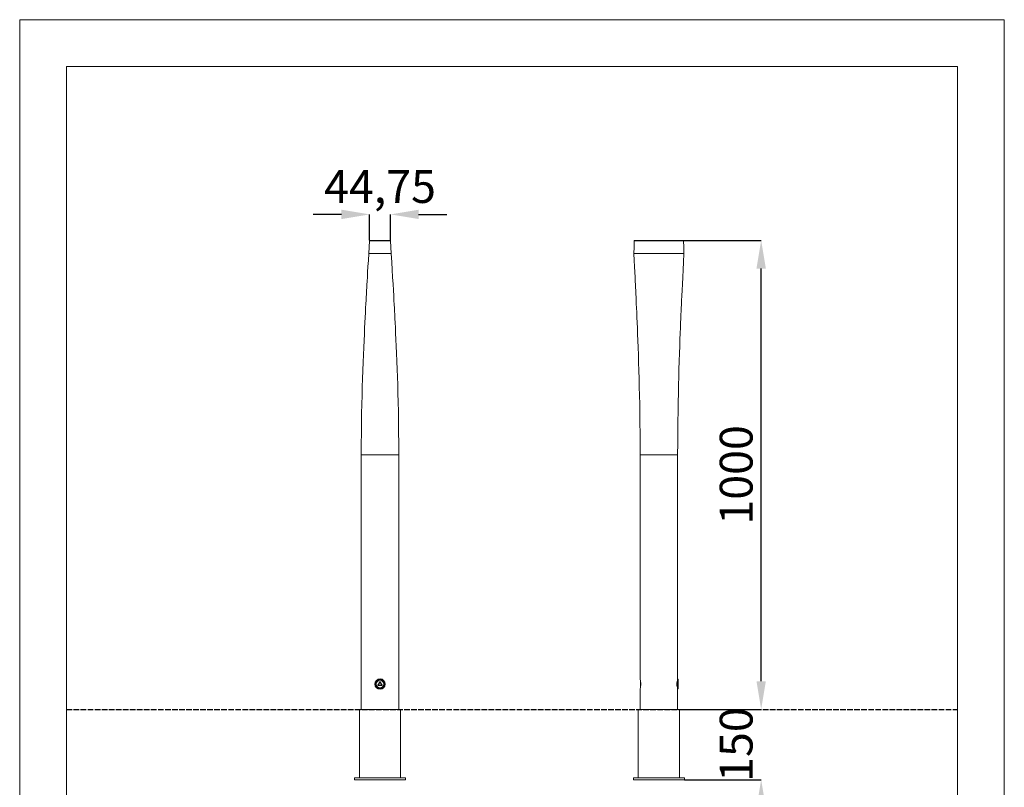
# Model space of a CAD drawing. Units: millimetres. Extents: x 0 to 2100, y 0 to 2970.
# Drawn here: x 0 to 2100, y 1333 to 2970 of the extents above; entities that cross this region are included whole.
import ezdxf

# ---------------------------------------------------------------- set-up
doc = ezdxf.new("R2010")
doc.units = ezdxf.units.MM
doc.header["$PDSIZE"] = -1
doc.linetypes.add('ACAD_ISO02W100', pattern=[15, 12, -3])
doc.layers.add('SLD-0', color=7, linetype='Continuous', lineweight=0)
doc.styles.add('SLDTEXTSTYLE9', font='arial.ttf', dxfattribs={"width": 0.7})
doc.dimstyles.new('SLDDIMSTYLE0', dxfattribs={"dimtxt": 70, "dimasz": 60, "dimexe": 0, "dimexo": 0.0625, "dimgap": 17.5, "dimtad": 1, "dimtoh": 1, "dimzin": 12, "dimdsep": 46, "dimtxsty": 'SLDTEXTSTYLE9', "dimsah": 1, "dimcen": 0.09, "dimadec": 0, "dimazin": 0, "dimtfac": 1, "dimtofl": 0, "dimtmove": 0, "dimatfit": 3, "dimfxl": 1, "dimtolj": 1, "dimtzin": 12, "dimarcsym": 0})

# ---------------------------------------------------------------- blocks, each defined once
blk = doc.blocks.new('*D15')
at = {"layer": 'Defpoints', "color": 0, "lineweight": 100}
for p in [(1407.3, 1499.5), (1581.4, 1499.5), (1417.8, 1349.5)]:
    blk.add_point(p, dxfattribs=at)
at = {"layer": 'SLD-0', "color": 0, "lineweight": -2}
for p, q in [((1581.4, 1559.5), (1581.4, 1619.5)), ((1407.4, 1499.5), (1581.4, 1499.5)), ((1417.9, 1349.5), (1581.4, 1349.5)), ((1581.4, 1289.5), (1581.4, 1229.5))]:
    blk.add_line(p, q, dxfattribs=at)
at = {"layer": 'SLD-0', "color": 0, "lineweight": 100}
for points in [[(1571.4, 1559.5), (1591.4, 1559.5), (1581.4, 1499.5)], [(1571.4, 1289.5), (1591.4, 1289.5), (1581.4, 1349.5)]]:
    blk.add_solid(points, dxfattribs=at)
at = {"layer": 'SLD-0', "color": 0, "insert": (1528.1, 1424.5), "char_height": 70, "attachment_point": 5, "rotation": 90, "style": 'SLDTEXTSTYLE9'}
blk.add_mtext('\\A1;150', dxfattribs=at)
blk = doc.blocks.new('*D16')
at = {"layer": 'Defpoints', "color": 0, "lineweight": 100}
for p in [(1414.8, 2499.5), (1581.4, 2499.5), (1407.3, 1499.5)]:
    blk.add_point(p, dxfattribs=at)
at = {"layer": 'SLD-0', "color": 0, "lineweight": -2}
for p, q in [((1414.9, 2499.5), (1581.4, 2499.5)), ((1581.4, 1559.5), (1581.4, 2439.5)), ((1407.4, 1499.5), (1581.4, 1499.5))]:
    blk.add_line(p, q, dxfattribs=at)
at = {"layer": 'SLD-0', "color": 0, "lineweight": 100}
for points in [[(1571.4, 2439.5), (1591.4, 2439.5), (1581.4, 2499.5)], [(1571.4, 1559.5), (1591.4, 1559.5), (1581.4, 1499.5)]]:
    blk.add_solid(points, dxfattribs=at)
at = {"layer": 'SLD-0', "color": 0, "insert": (1528.1, 1999.5), "char_height": 70, "attachment_point": 5, "rotation": 90, "style": 'SLDTEXTSTYLE9'}
blk.add_mtext('\\A1;1000', dxfattribs=at)
blk = doc.blocks.new('*D17')
at = {"layer": 'Defpoints', "color": 0, "lineweight": 100}
for p in [(790.9, 2554.9), (746.1, 2499.5), (790.9, 2499.5)]:
    blk.add_point(p, dxfattribs=at)
at = {"layer": 'SLD-0', "color": 0, "lineweight": -2}
for p, q in [((686.1, 2554.9), (626.1, 2554.9)), ((746.1, 2499.6), (746.1, 2554.9)), ((790.9, 2499.6), (790.9, 2554.9)), ((850.9, 2554.9), (910.9, 2554.9))]:
    blk.add_line(p, q, dxfattribs=at)
at = {"layer": 'SLD-0', "color": 0, "lineweight": 100}
for points in [[(686.1, 2564.9), (686.1, 2544.9), (746.1, 2554.9)], [(850.9, 2564.9), (850.9, 2544.9), (790.9, 2554.9)]]:
    blk.add_solid(points, dxfattribs=at)
at = {"layer": 'SLD-0', "color": 0, "insert": (768.5, 2614.3), "char_height": 70, "attachment_point": 5, "style": 'SLDTEXTSTYLE9'}
blk.add_mtext('\\A1;44,75', dxfattribs=at)

msp = doc.modelspace()

# ---------------------------------------------------------------- linework, layer by layer
at = {"color": 7, "linetype": 'Continuous', "lineweight": 15}
for p, q in [((747.056, 2499.533), (789.922, 2499.533)), ((1311.821, 2499.533), (1414.806, 2499.533)), ((744.498, 2471.533), (768.498, 2471.533)), ((768.498, 2471.533), (792.498, 2471.533)), ((1310.114, 2471.533), (1416.258, 2471.533)), ((728.498, 2042.147), (728.498, 1499.531)), ((734.05, 2042.097), (748.046, 2042.097)), ((788.85, 2042.097), (802.887, 2042.097)), ((808.498, 1499.531), (808.498, 2042.147)), ((1323.314, 2042.147), (1323.314, 1563.476)), ((1328.878, 2042.097), (1342.882, 2042.097)), ((1383.644, 2042.097), (1397.69, 2042.097)), ((1403.314, 1564.531), (1403.314, 2042.147)), ((764.306, 1552.616), (767.204, 1557.623)), ((764.738, 1552.366), (767.637, 1557.372)), ((768.07, 1557.122), (765.171, 1552.115)), ((771.822, 1552.107), (768.936, 1557.121)), ((769.369, 1557.37), (772.256, 1552.357)), ((769.803, 1557.62), (772.689, 1552.606)), ((1324.314, 1548.949), (1324.314, 1558.092)), ((1404.314, 1563.531), (1403.314, 1564.531)), ((1403.314, 1553.531), (1403.314, 1564.531)), ((1404.314, 1563.531), (1404.314, 1553.531)), ((771.387, 1550.358), (765.602, 1550.365)), ((765.603, 1551.365), (771.388, 1551.358)), ((771.388, 1550.858), (765.603, 1550.865)), ((1323.314, 1543.65), (1323.314, 1499.531)), ((1403.314, 1542.531), (1403.314, 1553.531)), ((1403.314, 1542.531), (1404.314, 1543.531)), ((1403.314, 1499.531), (1403.314, 1542.531)), ((1404.314, 1553.531), (1404.314, 1543.531)), ((724.498, 1499.531), (724.498, 1353.531)), ((724.498, 1499.531), (812.498, 1499.531)), ((812.498, 1353.531), (812.498, 1499.531)), ((1319.314, 1499.531), (1319.314, 1353.531)), ((1319.314, 1499.531), (1363.314, 1499.531)), ((1363.314, 1499.531), (1407.314, 1499.531)), ((1407.314, 1353.531), (1407.314, 1499.531)), ((713.998, 1353.531), (713.998, 1349.531)), ((713.998, 1353.531), (822.998, 1353.531)), ((713.998, 1349.531), (822.998, 1349.531)), ((822.998, 1349.531), (822.998, 1353.531)), ((1308.814, 1353.531), (1308.814, 1349.531)), ((1308.814, 1353.531), (1363.314, 1353.531)), ((1308.814, 1349.531), (1363.314, 1349.531)), ((1363.314, 1353.531), (1417.814, 1353.531)), ((1363.314, 1349.531), (1417.814, 1349.531)), ((1417.814, 1349.531), (1417.814, 1353.531))]:
    msp.add_line(p, q, dxfattribs=at)
at = {"linetype": 'ACAD_ISO02W100'}
msp.add_line((100, 1499.531), (2000, 1499.531), dxfattribs=at)
at = {"color": 7, "linetype": 'Continuous', "lineweight": 15, "flags": 128}
for points in [[(746.075, 2498.754), (745.287, 2485.143), (744.498, 2471.533)], [(790.887, 2498.59), (790.921, 2498.59), (790.374, 2498.588), (788.904, 2498.583), (786.355, 2498.578), (784.756, 2498.576), (782.799, 2498.573), (780.405, 2498.57), (778.256, 2498.567), (775.724, 2498.564), (773.929, 2498.562), (771.963, 2498.56), (768.499, 2498.559), (767.38, 2498.559), (764.03, 2498.561), (761.645, 2498.563), (759.542, 2498.566), (756.202, 2498.571), (753.814, 2498.574), (751.872, 2498.576), (750.296, 2498.579), (748.735, 2498.581), (747.571, 2498.584), (746.392, 2498.587), (746.058, 2498.587)], [(792.498, 2471.533), (791.71, 2485.143), (790.922, 2498.754)], [(1310.821, 2498.559), (1310.47, 2485.143), (1310.114, 2471.533)], [(1415.802, 2498.559), (1415.741, 2498.559), (1414.754, 2498.561), (1413.296, 2498.563), (1411.441, 2498.566), (1407.217, 2498.571), (1403.014, 2498.574), (1398.568, 2498.576), (1393.985, 2498.579), (1388.141, 2498.581), (1382.203, 2498.584), (1372.497, 2498.587), (1362.691, 2498.588), (1352.89, 2498.586), (1343.199, 2498.583), (1336.462, 2498.58), (1329.86, 2498.577), (1323.53, 2498.574), (1319.354, 2498.571), (1315.574, 2498.566), (1313.749, 2498.564), (1312.247, 2498.561), (1311.077, 2498.559), (1310.821, 2498.559)], [(1416.514, 2471.533), (1416.157, 2485.143), (1415.806, 2498.559)], [(744.498, 2471.533), (743.638, 2456.883), (742.859, 2443.593), (742.164, 2431.661), (741.551, 2421.087), (741.04, 2412.214), (740.605, 2404.597), (740.244, 2398.236), (739.956, 2393.136), (739.726, 2389.036), (739.467, 2384.409), (739.167, 2379.006), (738.79, 2372.165), (738.366, 2364.377), (737.896, 2355.639), (737.383, 2345.943), (736.829, 2335.282), (736.268, 2324.248), (735.678, 2312.325), (735.062, 2299.5), (734.425, 2285.76), (733.774, 2271.089), (733.127, 2255.756), (732.48, 2239.487), (731.841, 2222.26), (731.22, 2204.047), (730.69, 2186.929), (730.192, 2168.979), (729.736, 2150.169), (729.332, 2130.47), (728.993, 2109.851), (728.731, 2088.276), (728.561, 2065.705), (728.498, 2042.097)], [(808.498, 2042.097), (808.429, 2066.988), (808.242, 2090.644), (807.956, 2113.118), (807.589, 2134.459), (807.157, 2154.708), (806.683, 2173.571), (806.172, 2191.451), (805.634, 2208.378), (805.08, 2224.378), (804.41, 2242.247), (803.741, 2258.869), (803.084, 2274.272), (802.448, 2288.482), (801.84, 2301.518), (801.267, 2313.399), (800.757, 2323.675), (800.289, 2332.923), (799.865, 2341.151), (799.487, 2348.365), (799.135, 2355), (798.723, 2362.67), (798.241, 2371.526), (797.688, 2381.564), (797.029, 2393.342), (796.289, 2406.408), (795.465, 2420.759), (794.558, 2436.395), (793.568, 2453.317), (792.498, 2471.533)], [(1310.114, 2471.533), (1310.824, 2456.879), (1311.466, 2443.586), (1312.04, 2431.652), (1312.546, 2421.076), (1312.967, 2412.202), (1313.326, 2404.584), (1313.624, 2398.223), (1313.861, 2393.123), (1314.051, 2389.023), (1314.265, 2384.395), (1314.512, 2378.991), (1314.823, 2372.148), (1315.173, 2364.359), (1315.561, 2355.619), (1315.985, 2345.922), (1316.441, 2335.26), (1316.904, 2324.225), (1317.391, 2312.3), (1317.899, 2299.474), (1318.424, 2285.734), (1318.962, 2271.062), (1319.495, 2255.729), (1320.029, 2239.461), (1320.556, 2222.234), (1321.068, 2204.022), (1321.506, 2186.905), (1321.916, 2168.956), (1322.293, 2150.148), (1322.626, 2130.452), (1322.906, 2109.836), (1323.122, 2088.265), (1323.262, 2065.699), (1323.314, 2042.097)], [(1403.314, 2042.097), (1403.371, 2066.981), (1403.525, 2090.632), (1403.761, 2113.102), (1404.064, 2134.439), (1404.42, 2154.686), (1404.811, 2173.547), (1405.233, 2191.426), (1405.677, 2208.352), (1406.134, 2224.351), (1406.686, 2242.22), (1407.238, 2258.842), (1407.78, 2274.246), (1408.305, 2288.456), (1408.807, 2301.493), (1409.28, 2313.375), (1409.7, 2323.653), (1410.086, 2332.902), (1410.436, 2341.131), (1410.748, 2348.348), (1411.038, 2354.982), (1411.378, 2362.652), (1411.776, 2371.508), (1412.232, 2381.547), (1412.775, 2393.327), (1413.387, 2406.395), (1414.066, 2420.749), (1414.815, 2436.387), (1415.631, 2453.313), (1416.514, 2471.533)], [(767.204, 1557.623), (767.289, 1557.574), (767.37, 1557.527), (767.445, 1557.484), (767.51, 1557.446), (767.564, 1557.414), (767.604, 1557.391), (767.629, 1557.377), (767.637, 1557.372)], [(768.07, 1557.122), (767.985, 1557.171), (767.904, 1557.218), (767.829, 1557.261), (767.764, 1557.299), (767.71, 1557.33), (767.67, 1557.353), (767.645, 1557.367), (767.637, 1557.372)], [(769.369, 1557.37), (769.361, 1557.365), (769.336, 1557.351), (769.296, 1557.328), (769.242, 1557.297), (769.177, 1557.259), (769.102, 1557.216), (769.02, 1557.169), (768.936, 1557.121)], [(769.369, 1557.37), (769.378, 1557.375), (769.402, 1557.389), (769.442, 1557.412), (769.496, 1557.443), (769.562, 1557.481), (769.637, 1557.524), (769.718, 1557.571), (769.803, 1557.62)], [(764.306, 1552.616), (764.39, 1552.567), (764.471, 1552.52), (764.546, 1552.477), (764.612, 1552.439), (764.666, 1552.408), (764.706, 1552.385), (764.73, 1552.371), (764.738, 1552.366)], [(764.738, 1552.366), (764.747, 1552.361), (764.771, 1552.347), (764.811, 1552.324), (764.865, 1552.292), (764.931, 1552.254), (765.006, 1552.211), (765.087, 1552.164), (765.171, 1552.115)], [(765.602, 1550.365), (765.602, 1550.462), (765.602, 1550.556), (765.602, 1550.643), (765.602, 1550.718), (765.603, 1550.78), (765.603, 1550.827), (765.603, 1550.855), (765.603, 1550.865)], [(765.603, 1551.365), (765.603, 1551.267), (765.603, 1551.173), (765.603, 1551.087), (765.603, 1551.011), (765.603, 1550.949), (765.603, 1550.903), (765.603, 1550.874), (765.603, 1550.865)], [(771.388, 1550.858), (771.388, 1550.848), (771.388, 1550.82), (771.388, 1550.773), (771.388, 1550.711), (771.387, 1550.635), (771.387, 1550.549), (771.387, 1550.455), (771.387, 1550.358)], [(771.388, 1550.858), (771.388, 1550.867), (771.388, 1550.896), (771.388, 1550.942), (771.388, 1551.004), (771.388, 1551.08), (771.388, 1551.166), (771.388, 1551.26), (771.388, 1551.358)], [(771.822, 1552.107), (771.907, 1552.156), (771.988, 1552.203), (772.063, 1552.246), (772.129, 1552.283), (772.183, 1552.315), (772.223, 1552.338), (772.247, 1552.352), (772.256, 1552.357)], [(772.256, 1552.357), (772.264, 1552.361), (772.289, 1552.376), (772.329, 1552.399), (772.382, 1552.43), (772.448, 1552.467), (772.523, 1552.511), (772.604, 1552.557), (772.689, 1552.606)]]:
    msp.add_lwpolyline(points, dxfattribs=at)
at = {"color": 7, "linetype": 'Continuous', "lineweight": 15}
for radius in [11, 10, 9, 8.5, 8]:
    msp.add_circle((768.498, 1553.531), radius, dxfattribs=at)
for centre, radius, start, end in [((747.064, 2498.533), 1, 90.025711, 176.960587), ((789.933, 2498.533), 1, 3.701646, 89.968109), ((1311.821, 2498.533), 1, 89.993731, 178.574341), ((1414.806, 2498.533), 1, 1.504595, 90.021449), ((768.503, 1556.871), 1.5, 29.929589, 149.929589), ((768.503, 1556.871), 1, 29.929589, 149.929589), ((768.503, 1556.871), 0.5, 29.929589, 149.929589), ((1283.321, 1553.369), 41.263, 0.22516, 14.177652), ((1443.662, 1553.264), 41.892, 164.57841, 179.634029), ((765.604, 1551.865), 1.5, 149.929589, 269.929589), ((765.604, 1551.865), 1, 149.929589, 269.929589), ((765.604, 1551.865), 0.5, 149.929589, 269.929589), ((771.389, 1551.858), 1.5, 269.929589, 29.929589), ((771.389, 1551.858), 1, 269.929589, 29.929589), ((771.389, 1551.858), 0.5, 269.929589, 29.929589), ((1283.048, 1553.728), 41.537, 345.957226, 359.728114), ((1443.342, 1553.754), 41.571, 180.306727, 195.555517)]:
    msp.add_arc(centre, radius, start, end, dxfattribs=at)
for points, knots in [([(744.498, 2471.533), (744.547, 2471.533), (744.645, 2471.533), (745.472, 2471.533), (746.829, 2471.533), (748.623, 2471.533), (750.718, 2471.533), (752.919, 2471.533), (755.399, 2471.533), (758.15, 2471.533), (760.626, 2471.533), (762.854, 2471.533), (764.657, 2471.533), (766.542, 2471.533), (767.851, 2471.533), (768.498, 2471.533)], [0, 0, 0, 0, 0.12509304, 0.25009698, 0.37502851, 0.49990706, 0.58435746, 0.66711082, 0.74979468, 0.81230222, 0.87497362, 0.90712569, 0.9375286, 0.96912345, 1, 1, 1, 1]), ([(768.498, 2471.533), (769.152, 2471.533), (770.461, 2471.533), (772.345, 2471.533), (774.143, 2471.533), (776.371, 2471.533), (778.847, 2471.533), (781.598, 2471.533), (784.078, 2471.533), (786.279, 2471.533), (788.375, 2471.533), (790.162, 2471.533), (791.545, 2471.533), (792.277, 2471.533), (792.612, 2471.533), (792.498, 2471.533), (792.498, 2471.533)], [0, 0, 0, 0, 0.03117983, 0.06247129, 0.09288259, 0.12502584, 0.18769753, 0.25020475, 0.33289558, 0.41564997, 0.50009159, 0.6249698, 0.74990103, 0.8749046, 0.99999863, 1, 1, 1, 1]), ([(1310.114, 2471.533), (1310.148, 2471.533), (1310.217, 2471.533), (1310.752, 2471.533), (1311.555, 2471.533), (1312.95, 2471.533), (1315.154, 2471.533), (1318.54, 2471.533), (1322.634, 2471.533), (1327.386, 2471.533), (1333.136, 2471.533), (1339.911, 2471.533), (1347.643, 2471.533), (1355.459, 2471.533), (1363.314, 2471.533), (1371.168, 2471.533), (1378.984, 2471.533), (1386.717, 2471.533), (1393.492, 2471.533), (1399.241, 2471.533), (1403.994, 2471.533), (1408.087, 2471.533), (1411.473, 2471.533), (1413.677, 2471.533), (1415.073, 2471.533), (1415.878, 2471.533), (1416.412, 2471.533), (1416.48, 2471.533), (1416.514, 2471.533)], [0, 0, 0, 0, 0.01559211, 0.03123575, 0.04644144, 0.06251313, 0.0938489, 0.12510256, 0.16644811, 0.20782529, 0.25004618, 0.31248535, 0.37495106, 0.43745293, 0.50000003, 0.56254714, 0.62504902, 0.6875147, 0.74995388, 0.79217902, 0.83355564, 0.87489752, 0.90615124, 0.9374869, 0.95356291, 0.96876434, 0.98456175, 1, 1, 1, 1]), ([(728.5, 2042.097), (728.58, 2042.097), (728.74, 2042.097), (729.859, 2042.097), (731.551, 2042.097), (733.217, 2042.097), (734.05, 2042.097)], [0, 0, 0, 0, 0.24999999, 0.49999993, 0.74999996, 1, 1, 1, 1]), ([(748.046, 2042.097), (749.615, 2042.097), (752.752, 2042.097), (757.837, 2042.097), (763.087, 2042.097), (768.439, 2042.097), (773.793, 2042.097), (779.046, 2042.097), (784.136, 2042.097), (787.279, 2042.097), (788.85, 2042.097)], [0, 0, 0, 0, 0.12499999, 0.25, 0.375, 0.5, 0.625, 0.75000002, 0.875, 1, 1, 1, 1]), ([(802.887, 2042.097), (803.724, 2042.097), (805.399, 2042.097), (807.106, 2042.097), (808.241, 2042.097), (808.411, 2042.097), (808.496, 2042.097)], [0, 0, 0, 0, 0.25000003, 0.49999997, 0.75000001, 1, 1, 1, 1]), ([(1323.318, 2042.097), (1323.383, 2042.097), (1323.514, 2042.097), (1324.623, 2042.097), (1326.331, 2042.097), (1328.029, 2042.097), (1328.878, 2042.097)], [0, 0, 0, 0, 0.24793785, 0.49862524, 0.74931265, 1, 1, 1, 1]), ([(1342.882, 2042.097), (1344.421, 2042.097), (1347.498, 2042.097), (1352.48, 2042.097), (1357.623, 2042.097), (1361.122, 2042.097), (1362.872, 2042.097)], [0, 0, 0, 0, 0.25000002, 0.49999999, 0.74999999, 1, 1, 1, 1]), ([(1363.638, 2042.097), (1365.388, 2042.097), (1368.888, 2042.097), (1374.034, 2042.097), (1379.021, 2042.097), (1382.103, 2042.097), (1383.644, 2042.097)], [0, 0, 0, 0, 0.24999999, 0.49999993, 0.74999996, 1, 1, 1, 1]), ([(1397.69, 2042.097), (1398.541, 2042.097), (1400.245, 2042.097), (1401.997, 2042.097), (1403.015, 2042.097), (1403.43, 2042.097), (1403.311, 2042.097), (1403.31, 2042.097)], [0, 0, 0, 0, 0.24931636, 0.49863274, 0.74794912, 0.9972655, 1, 1, 1, 1])]:
    msp.add_open_spline(points, degree=3, knots=knots, dxfattribs=at)
for points in [[(728.5, 2042.097), (728.5, 2042.097)], [(808.496, 2042.097), (808.497, 2042.097)], [(808.497, 2042.097), (808.497, 2042.097)], [(1362.872, 2042.097), (1363.638, 2042.097)]]:
    msp.add_open_spline(points, degree=1, dxfattribs=at)
at = {"layer": 'SLD-0'}
for p, q in [((0, 2970), (2100, 2970)), ((0, 0), (0, 2970)), ((2100, 2970), (2100, 0)), ((100, 100), (100, 2870)), ((100, 2870), (2000, 2870)), ((2000, 2870), (2000, 100)), ((746.065, 2498.59), (746.065, 2499.502)), ((790.932, 2498.59), (790.932, 2499.502))]:
    msp.add_line(p, q, dxfattribs=at)

# ---------------------------------------------------------------- dimensions: what is measured, and where the dimension line sits
dim = msp.add_linear_dim(base=(790.932, 2554.867), p1=(746.065, 2499.502), p2=(790.932, 2499.502), text='44,75', dimstyle='SLDDIMSTYLE0', dxfattribs=at)
dim.commit()
dim.dimension.update_dxf_attribs({"geometry": '*D17', "text_midpoint": (768.498, 2554.867), "dimtype": 160})
for base, p1, p2, picture, middle in [((1581.352, 2499.533), (1407.314, 1499.531), (1414.806, 2499.533), '*D16', (1581.352, 1999.532)), ((1581.352, 1499.531), (1417.814, 1349.531), (1407.314, 1499.531), '*D15', (1581.352, 1424.531))]:
    dim = msp.add_linear_dim(base=base, p1=p1, p2=p2, angle=90, dimstyle='SLDDIMSTYLE0', dxfattribs=at)
    dim.commit()
    dim.dimension.update_dxf_attribs({"geometry": picture, "text_midpoint": middle, "dimtype": 160})

doc.saveas('drawing.dxf')
